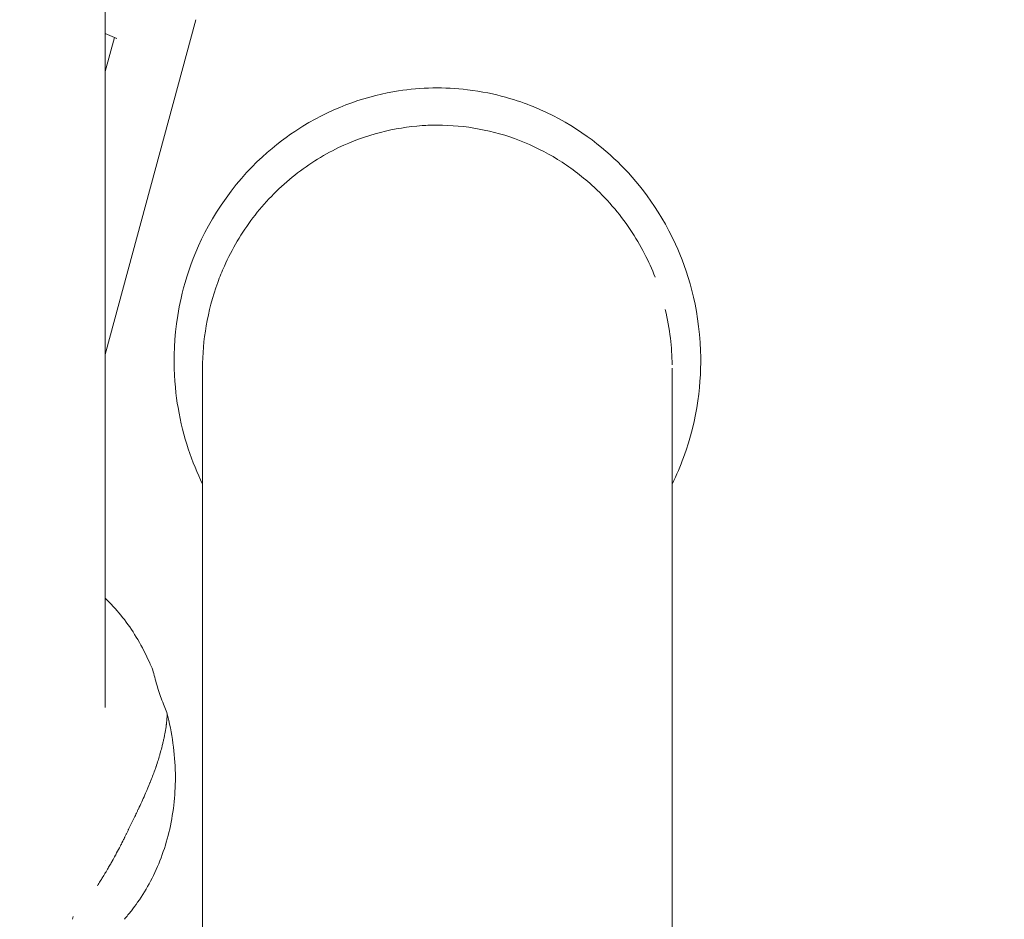
# Model space of a CAD drawing. Units: millimetres. Extents: x -3711 to 12993, y 12913 to 27163.
# Drawn here: x 4630 to 4869, y 15890 to 16109 of the extents above; entities that cross this region are included whole.
import ezdxf

# ---------------------------------------------------------------- set-up
doc = ezdxf.new("R2010")
doc.units = ezdxf.units.MM
doc.styles.get("Standard").update_dxf_attribs({"font": 'arial.ttf'})
doc.dimstyles.new('OLCU', dxfattribs={"dimtxt": 300, "dimasz": 225, "dimexe": 0.18, "dimexo": 0.0625, "dimgap": 80, "dimtad": 1, "dimdec": 0, "dimlfac": 0.1, "dimrnd": 5, "dimzin": 0, "dimdsep": 46, "dimtxsty": 'Standard', "dimcen": 0.09, "dimse1": 1, "dimse2": 1, "dimadec": 0, "dimazin": 0, "dimtfac": 1, "dimtdec": 0, "dimtofl": 0, "dimtmove": 0, "dimatfit": 3, "dimfxl": 1, "dimtolj": 1, "dimtzin": 0, "dimarcsym": 0})

# ---------------------------------------------------------------- blocks, each defined once
blk = doc.blocks.new('*D11')
at = {"color": 0, "lineweight": -2, "transparency": 16777216}
blk.add_line((-3397.68, 25931.14), (-3397.68, 13013.41), dxfattribs=at)
at = {"color": 0, "transparency": 16777216}
for points in [[(-3414.35, 25931.14), (-3381.01, 25931.14), (-3397.68, 26031.14)], [(-3414.35, 13013.41), (-3381.01, 13013.41), (-3397.68, 12913.41)]]:
    blk.add_solid(points, dxfattribs=at)
at = {"layer": 'Defpoints', "color": 0, "transparency": 16777216}
for p in [(7125.25, 26031.14), (-3397.68, 12913.41), (7199.22, 12913.41)]:
    blk.add_point(p, dxfattribs=at)
at = {"color": 0, "transparency": 16777216, "insert": (-3579.86, 19472.27), "char_height": 200, "attachment_point": 5, "rotation": 90}
blk.add_mtext('\\A1;1310', dxfattribs=at)

msp = doc.modelspace()

# ---------------------------------------------------------------- linework, layer by layer
at = {"color": 0, "linetype": 'Continuous', "lineweight": 0}
for p, q in [((4650.47, 15941.33), (4650.47, 17580.37)), ((4672.55, 16108.67), (4650.47, 16027.19)), ((4650.47, 16105.32), (4653.33, 16104.11)), ((4652.73, 16104.36), (4650.47, 16096.03)), ((4674.17, 15686.29), (4674.17, 16023.86)), ((4674.17, 16023.86), (4674.17, 16023.86)), ((4788.47, 15577.43), (4788.47, 16023.86)), ((4788.47, 16023.86), (4788.47, 16023.86)), ((4650.47, 15904.18), (4650.47, 15904.18)), ((4650.47, 15901.05), (4650.47, 15901.05))]:
    msp.add_line(p, q, dxfattribs=at)
for points, knots in [([(4674.17, 15995.69), (4671.62, 16000.89), (4669.4, 16007.1), (4667.23, 16019.97), (4666.35, 16029.53), (4670.4, 16047.34), (4673.34, 16056.17), (4686.46, 16074.46), (4693.72, 16079.76), (4706.6, 16087.7), (4714.69, 16090.23), (4727.39, 16092.2), (4733.02, 16092.3), (4745.61, 16090.81), (4751.04, 16088.98), (4754.63, 16087.53)], [-4.236479, -4.236479, -4.236479, -4.236479, -3.826637, -3.826637, -3.502194, -3.502194, -3.318263, -3.318263, -3.132414, -3.132414, -2.822994, -2.822994, -2.582095, -2.582095, -2.282242, -2.282242, -2.282242, -2.282242]), ([(4754.63, 16087.53), (4763.59, 16083.91), (4770.47, 16078.69), (4779.68, 16069.73), (4785.15, 16063.12), (4792.12, 16047.82), (4795.01, 16038.97), (4795.63, 16020.69), (4794.74, 16011.68), (4790.48, 16000.1), (4789.58, 15997.94), (4788.47, 15995.69)], [0, 0, 0, 0, 2.89916, 2.89916, 5.614046, 5.614046, 7.477239, 7.477239, 8.740678, 8.740678, 9.009323, 9.009323, 9.009323, 9.009323]), ([(4674.17, 16023.86), (4674.17, 16030.53), (4675.3, 16037.75), (4677.86, 16044.75), (4678.35, 16046.09), (4678.88, 16047.42), (4679.47, 16048.74), (4681.31, 16052.84), (4683.65, 16056.81), (4686.43, 16060.47), (4689.21, 16064.12), (4692.43, 16067.46), (4695.96, 16070.33), (4699.49, 16073.21), (4703.33, 16075.64), (4707.29, 16077.54), (4713.95, 16080.73), (4720.96, 16082.44), (4727.58, 16082.9), (4728.84, 16082.98), (4730.09, 16083.02), (4731.32, 16083.02)], [1.570796, 1.570796, 1.570796, 1.570796, 1.947526, 1.947526, 1.947526, 2.019595, 2.019595, 2.019595, 2.243995, 2.243995, 2.243995, 2.468394, 2.468394, 2.468394, 2.692794, 2.692794, 2.692794, 3.069586, 3.069586, 3.069586, 3.141593, 3.141593, 3.141593, 3.141593]), ([(4751.33, 16079.28), (4754.53, 16078.04), (4757.64, 16076.5), (4760.59, 16074.68), (4763.53, 16072.86), (4766.32, 16070.77), (4768.89, 16068.45), (4772.43, 16065.25), (4775.59, 16061.59), (4778.28, 16057.59), (4779.54, 16055.71), (4780.7, 16053.75), (4781.74, 16051.73), (4782.69, 16049.88), (4783.56, 16047.97), (4784.32, 16046.01)], [-2.7840533, -2.7840533, -2.7840533, -2.7840533, -2.6042563, -2.6042563, -2.6042563, -2.4246153, -2.4246153, -2.4246153, -2.1774248, -2.1774248, -2.1774248, -2.0613238, -2.0613238, -2.0613238, -1.954635, -1.954635, -1.954635, -1.954635]), ([(4786.79, 16038.12), (4787.34, 16035.83), (4787.76, 16033.5), (4788.04, 16031.16), (4788.3, 16029.02), (4788.44, 16026.86), (4788.47, 16024.7)], [-1.8142615, -1.8142615, -1.8142615, -1.8142615, -1.6945427, -1.6945427, -1.6945427, -1.5849803, -1.5849803, -1.5849803, -1.5849803]), ([(4650.47, 15967.89), (4650.8, 15967.57), (4651.12, 15967.26), (4652.76, 15965.58), (4653.99, 15964.17), (4656.31, 15961.14), (4657.4, 15959.52), (4659.44, 15956.06), (4660.4, 15954.19), (4661.48, 15951.73), (4661.67, 15951.3), (4661.86, 15950.85)], [4.580245, 4.580245, 4.580245, 4.580245, 6.092046, 6.092046, 12.510907, 12.510907, 19.25911, 19.25911, 26.354088, 26.354088, 27.859971, 27.859971, 27.859971, 27.859971]), ([(4662.41, 15949.13), (4662.71, 15947.89), (4663.06, 15946.66), (4663.87, 15944.18), (4664.33, 15942.92), (4665.03, 15941.15), (4665.26, 15940.6), (4665.48, 15940.06)], [0, 0, 0, 0, 3.821099, 3.821099, 7.905897, 7.905897, 9.729132, 9.729132, 9.729132, 9.729132]), ([(4648.56, 15897.94), (4648.8, 15898.32), (4649.03, 15898.7), (4649.27, 15899.07), (4649.36, 15899.21), (4649.44, 15899.35), (4649.53, 15899.49), (4649.62, 15899.64), (4649.72, 15899.79), (4649.81, 15899.95), (4649.87, 15900.04), (4649.92, 15900.14), (4649.98, 15900.23), (4650.13, 15900.47), (4650.27, 15900.71), (4650.41, 15900.95), (4650.5, 15901.09), (4650.58, 15901.22), (4650.66, 15901.36), (4650.78, 15901.56), (4650.89, 15901.75), (4651.01, 15901.95), (4651.2, 15902.28), (4651.39, 15902.6), (4651.58, 15902.93), (4651.62, 15902.99), (4651.65, 15903.04), (4651.68, 15903.1), (4651.76, 15903.24), (4651.85, 15903.39), (4651.93, 15903.53), (4652.01, 15903.67), (4652.08, 15903.8), (4652.16, 15903.94), (4652.43, 15904.41), (4652.69, 15904.89), (4652.95, 15905.36), (4652.99, 15905.44), (4653.04, 15905.53), (4653.09, 15905.62), (4653.14, 15905.72), (4653.2, 15905.82), (4653.25, 15905.92), (4653.56, 15906.49), (4653.86, 15907.06), (4654.15, 15907.63), (4654.16, 15907.64), (4654.17, 15907.66), (4654.18, 15907.67), (4654.21, 15907.74), (4654.24, 15907.8), (4654.27, 15907.86), (4654.32, 15907.94), (4654.36, 15908.02), (4654.4, 15908.1), (4654.49, 15908.27), (4654.57, 15908.44), (4654.66, 15908.61), (4654.69, 15908.68), (4654.73, 15908.75), (4654.76, 15908.82), (4654.89, 15909.07), (4655.01, 15909.32), (4655.13, 15909.57), (4655.17, 15909.64), (4655.2, 15909.71), (4655.23, 15909.77), (4655.24, 15909.8), (4655.26, 15909.83), (4655.27, 15909.85), (4655.37, 15910.07), (4655.48, 15910.28), (4655.58, 15910.5), (4655.62, 15910.58), (4655.66, 15910.65), (4655.69, 15910.73), (4655.8, 15910.96), (4655.91, 15911.18), (4656.02, 15911.4), (4656.06, 15911.48), (4656.1, 15911.57), (4656.14, 15911.65), (4656.17, 15911.72), (4656.21, 15911.79), (4656.24, 15911.87), (4656.46, 15912.3), (4656.67, 15912.73), (4656.88, 15913.15), (4656.93, 15913.26), (4656.98, 15913.37), (4657.04, 15913.48), (4657.25, 15913.91), (4657.46, 15914.34), (4657.66, 15914.77), (4657.85, 15915.15), (4658.03, 15915.53), (4658.21, 15915.9), (4658.31, 15916.12), (4658.41, 15916.33), (4658.51, 15916.54), (4658.52, 15916.56), (4658.53, 15916.58), (4658.53, 15916.59), (4658.6, 15916.74), (4658.67, 15916.89), (4658.74, 15917.03), (4659.28, 15918.19), (4659.8, 15919.34), (4660.29, 15920.46), (4660.66, 15921.31), (4661.02, 15922.15), (4661.35, 15922.98), (4661.39, 15923.06), (4661.42, 15923.14), (4661.45, 15923.22), (4661.84, 15924.18), (4662.2, 15925.12), (4662.53, 15926.04), (4662.63, 15926.31), (4662.72, 15926.58), (4662.82, 15926.85), (4662.82, 15926.87), (4662.83, 15926.89), (4662.84, 15926.91), (4663.01, 15927.43), (4663.18, 15927.94), (4663.34, 15928.44), (4663.4, 15928.63), (4663.46, 15928.83), (4663.52, 15929.02), (4663.59, 15929.26), (4663.66, 15929.5), (4663.73, 15929.74), (4663.75, 15929.81), (4663.77, 15929.87), (4663.78, 15929.93), (4663.84, 15930.11), (4663.89, 15930.29), (4663.94, 15930.47), (4664.07, 15930.95), (4664.19, 15931.43), (4664.31, 15931.89), (4664.38, 15932.18), (4664.45, 15932.46), (4664.52, 15932.74), (4664.56, 15932.91), (4664.6, 15933.08), (4664.64, 15933.25), (4664.64, 15933.26), (4664.64, 15933.27), (4664.64, 15933.28), (4664.67, 15933.41), (4664.7, 15933.53), (4664.73, 15933.66), (4664.76, 15933.8), (4664.79, 15933.93), (4664.82, 15934.07), (4664.85, 15934.24), (4664.89, 15934.4), (4664.92, 15934.57), (4664.97, 15934.81), (4665.01, 15935.05), (4665.05, 15935.28), (4665.16, 15935.89), (4665.25, 15936.46), (4665.32, 15936.99), (4665.32, 15937), (4665.33, 15937), (4665.33, 15937.01), (4665.34, 15937.07), (4665.34, 15937.14), (4665.35, 15937.2), (4665.36, 15937.29), (4665.37, 15937.37), (4665.38, 15937.46), (4665.39, 15937.56), (4665.41, 15937.66), (4665.42, 15937.76), (4665.46, 15938.21), (4665.49, 15938.62), (4665.51, 15938.96), (4665.51, 15939.02), (4665.52, 15939.08), (4665.52, 15939.14), (4665.52, 15939.15), (4665.52, 15939.15), (4665.52, 15939.16), (4665.52, 15939.18), (4665.52, 15939.19), (4665.52, 15939.2), (4665.53, 15939.56), (4665.52, 15939.84), (4665.5, 15939.98), (4665.5, 15939.98), (4665.5, 15939.98), (4665.5, 15939.98), (4665.5, 15940), (4665.49, 15940.02), (4665.49, 15940.03), (4665.49, 15940.04), (4665.48, 15940.05), (4665.48, 15940.06)], [0, 0, 0, 0, 0.0176323, 0.0176323, 0.0176323, 0.0241926, 0.0241926, 0.0241926, 0.03125, 0.03125, 0.03125, 0.0357006, 0.0357006, 0.0357006, 0.046875, 0.046875, 0.046875, 0.0532934, 0.0532934, 0.0532934, 0.0625, 0.0625, 0.0625, 0.0778443, 0.0778443, 0.0778443, 0.0805158, 0.0805158, 0.0805158, 0.0872737, 0.0872737, 0.0872737, 0.09375, 0.09375, 0.09375, 0.1160919, 0.1160919, 0.1160919, 0.1202379, 0.1202379, 0.1202379, 0.125, 0.125, 0.125, 0.1524815, 0.1524815, 0.1524815, 0.1532309, 0.1532309, 0.1532309, 0.15625, 0.15625, 0.15625, 0.160223, 0.160223, 0.160223, 0.1684525, 0.1684525, 0.1684525, 0.171875, 0.171875, 0.171875, 0.184182, 0.184182, 0.184182, 0.1875, 0.1875, 0.1875, 0.1887919, 0.1887919, 0.1887919, 0.1995007, 0.1995007, 0.1995007, 0.2033384, 0.2033384, 0.2033384, 0.2145653, 0.2145653, 0.2145653, 0.21875, 0.21875, 0.21875, 0.2223954, 0.2223954, 0.2223954, 0.244402, 0.244402, 0.244402, 0.25, 0.25, 0.25, 0.2724182, 0.2724182, 0.2724182, 0.2924219, 0.2924219, 0.2924219, 0.3037781, 0.3037781, 0.3037781, 0.3046774, 0.3046774, 0.3046774, 0.3125, 0.3125, 0.3125, 0.375, 0.375, 0.375, 0.4225175, 0.4225175, 0.4225175, 0.4271571, 0.4271571, 0.4271571, 0.4825387, 0.4825387, 0.4825387, 0.4988139, 0.4988139, 0.4988139, 0.5, 0.5, 0.5, 0.53125, 0.53125, 0.53125, 0.5433325, 0.5433325, 0.5433325, 0.5585458, 0.5585458, 0.5585458, 0.5625, 0.5625, 0.5625, 0.5742214, 0.5742214, 0.5742214, 0.6054038, 0.6054038, 0.6054038, 0.625, 0.625, 0.625, 0.6369744, 0.6369744, 0.6369744, 0.6375941, 0.6375941, 0.6375941, 0.6467005, 0.6467005, 0.6467005, 0.6567333, 0.6567333, 0.6567333, 0.6690707, 0.6690707, 0.6690707, 0.6875, 0.6875, 0.6875, 0.7353331, 0.7353331, 0.7353331, 0.7360965, 0.7360965, 0.7360965, 0.7417622, 0.7417622, 0.7417622, 0.75, 0.75, 0.75, 0.7597046, 0.7597046, 0.7597046, 0.8045771, 0.8045771, 0.8045771, 0.8125, 0.8125, 0.8125, 0.8134699, 0.8134699, 0.8134699, 0.8154714, 0.8154714, 0.8154714, 0.8667796, 0.8667796, 0.8667796, 0.8670488, 0.8670488, 0.8670488, 0.875, 0.875, 0.875, 0.880135, 0.880135, 0.880135, 0.880135]), ([(4665.49, 15940.03), (4666.12, 15937.58), (4666.61, 15935.1), (4667.3, 15930.16), (4667.5, 15927.7), (4667.54, 15924.93), (4667.55, 15924.61), (4667.55, 15924.29)], [0, 0, 0, 0, 7.801687, 7.801687, 15.456154, 15.456154, 16.468115, 16.468115, 16.468115, 16.468115]), ([(4667.55, 15924.29), (4667.55, 15922.04), (4667.41, 15919.78), (4666.89, 15915.31), (4666.49, 15913.09), (4665.45, 15908.83), (4664.82, 15906.77), (4663.33, 15902.81), (4662.47, 15900.91), (4660.56, 15897.29), (4659.51, 15895.57), (4657.86, 15893.22), (4657.35, 15892.52), (4656.3, 15891.18), (4655.74, 15890.49), (4655.12, 15889.78)], [0.007938, 0.007938, 0.007938, 0.007938, 7.067587, 7.067587, 14.161278, 14.161278, 21.062746, 21.062746, 27.864363, 27.864363, 34.582933, 34.582933, 37.455657, 37.455657, 40.343388, 40.343388, 40.343388, 40.343388])]:
    msp.add_open_spline(points, degree=3, knots=knots, dxfattribs=at)
for points in [[(4731.32, 16083.02), (4738.1, 16083.02), (4744.98, 16081.74), (4751.33, 16079.28)], [(4661.86, 15950.85), (4661.86, 15950.85), (4661.86, 15950.85), (4661.86, 15950.85)], [(4661.86, 15950.85), (4662.08, 15950.31), (4662.26, 15949.74), (4662.41, 15949.12)], [(4642.67, 15890.46), (4642.59, 15890.26), (4642.53, 15890.05), (4642.47, 15889.84)], [(4642.47, 15889.84), (4642.47, 15889.84), (4642.47, 15889.85), (4642.47, 15889.85)], [(4642.67, 15890.46), (4642.67, 15890.46), (4642.67, 15890.46), (4642.67, 15890.46)]]:
    msp.add_open_spline(points, degree=3, dxfattribs=at)

# ---------------------------------------------------------------- dimensions: what is measured, and where the dimension line sits
dim = msp.add_linear_dim(base=(-3397.68, 12913.41), p1=(7125.25, 26031.14), p2=(7199.22, 12913.41), angle=90, dimstyle='OLCU', override={"dimtxt": 200, "dimasz": 100})
dim.commit()
dim.dimension.update_dxf_attribs({"geometry": '*D11', "text_midpoint": (-3579.86, 19472.27)})

doc.saveas('drawing.dxf')
